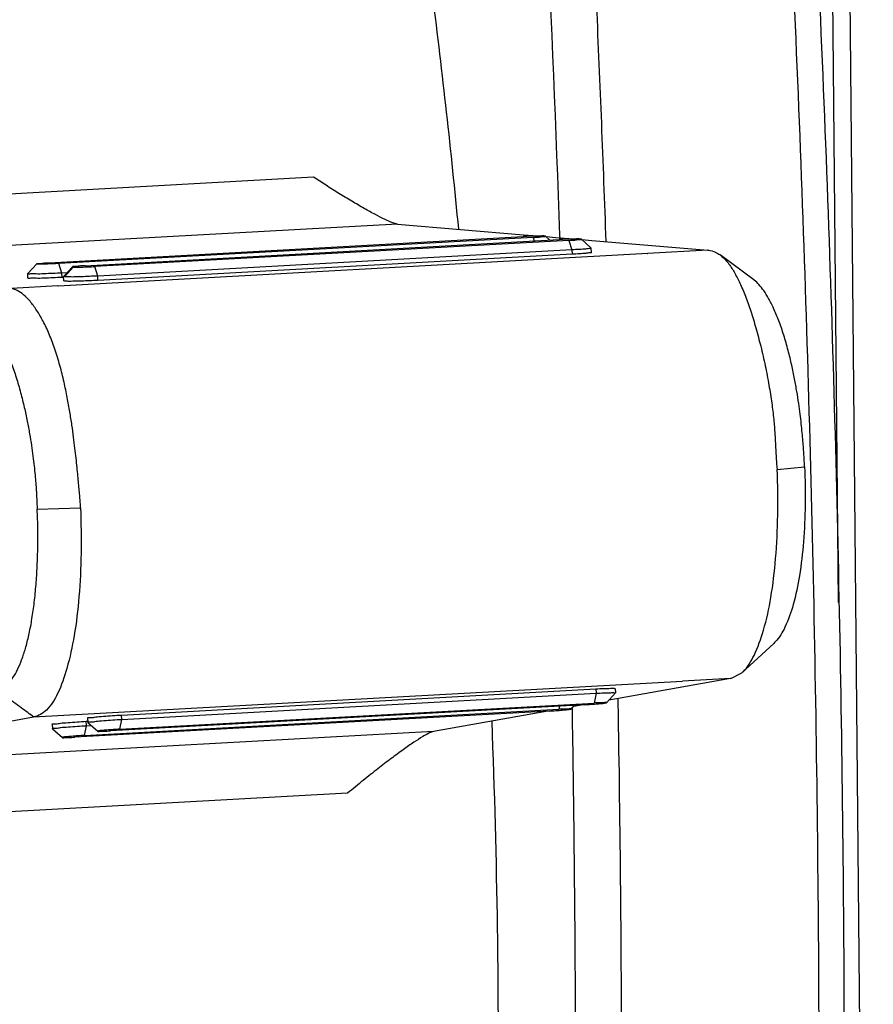
# Model space of a CAD drawing. Units: millimetres. Extents: x -9549 to 10212, y -122113 to 798.
# Drawn here: x 6023 to 6034, y -1127 to -1115 of the extents above; entities that cross this region are included whole.
import ezdxf

# ---------------------------------------------------------------- set-up
doc = ezdxf.new("R2010")
doc.units = ezdxf.units.MM
doc.header["$LTSCALE"] = 23.1
doc.layers.get('0').update_dxf_attribs({"linetype": 'CONTINUOUS'})

msp = doc.modelspace()

# ---------------------------------------------------------------- linework, layer by layer
at = {"color": 7, "linetype": 'Continuous'}
for p, q in [((6033.170110977177, -1106.414967479084), (6033.319964996534, -1122.336519693229)), ((6033.381340481144, -1106.524586494347), (6033.742466922786, -1144.893216981809)), ((6027.026611772473, -1117.235244237796), (6020.215169035779, -1117.610472620138)), ((6028.031351796748, -1117.796488289032), (6019.928527052039, -1118.24285625229)), ((6028.031351796748, -1117.796488289032), (6029.544687997912, -1117.923645732478)), ((6023.853951713681, -1118.259382674752), (6029.542813502823, -1117.945994969913)), ((6029.544687997912, -1117.923645732478), (6029.661480606519, -1117.933459245098)), ((6029.861195739983, -1117.988238768151), (6029.809890846231, -1117.941335838555)), ((6029.815424190556, -1117.946394379722), (6029.934444918166, -1117.956395119743)), ((6029.978600781293, -1117.933455149501), (6029.979519222998, -1117.959279207515)), ((6029.659602824855, -1117.955807219651), (6023.970741035713, -1118.269194859525)), ((6024.283703953119, -1118.295491328489), (6029.972551145653, -1117.982104427692)), ((6030.0893326844, -1117.991917072207), (6024.400485491638, -1118.305303973005)), ((6029.659602824855, -1117.955807219651), (6029.67315595688, -1117.998597493434)), ((6029.934444918166, -1117.956395119743), (6029.974429066529, -1117.959754796383)), ((6029.974429066529, -1117.959754796383), (6030.091210609349, -1117.969567390873)), ((6030.0893326844, -1117.991917072207), (6030.125596693762, -1118.106410666304)), ((6030.091210609349, -1117.969567390873), (6030.160290857497, -1117.975371873788)), ((6030.240105199789, -1117.977428647064), (6030.231556173681, -1117.975959322737)), ((6030.356432983346, -1118.083427499995), (6030.240179895261, -1117.977425223992)), ((6030.245808254816, -1117.982557490662), (6030.364073578905, -1117.992494756056)), ((6030.364073578905, -1117.992494756056), (6031.754925531952, -1118.109360417642)), ((6031.035341140243, -1118.149527743533), (6023.962525632709, -1118.539154614483)), ((6030.125596693762, -1118.106410666304), (6024.436749501227, -1118.419797567101)), ((6030.127907416931, -1118.158613187171), (6024.439060224397, -1118.472000087742)), ((6030.125596693762, -1118.106410666304), (6030.127907416931, -1118.158613187171)), ((6030.356438443687, -1118.083550675088), (6030.356726863556, -1118.084020252645)), ((6030.359066151779, -1118.136868095041), (6030.356730433765, -1118.084100905329)), ((6031.754925531952, -1118.109360417642), (6031.031553584493, -1118.149209491654)), ((6031.031553584493, -1118.149209491654), (6031.035341140243, -1118.149527743533)), ((6031.754927299853, -1118.109360320756), (6031.759007837831, -1118.109491991957)), ((6031.765711662569, -1118.109931933985), (6031.759007837831, -1118.109491991957)), ((6032.310354578212, -1118.466806847083), (6031.902800764154, -1118.165281116068)), ((6023.703638588806, -1118.273260773733), (6023.596606034556, -1118.390108173659)), ((6024.007004824145, -1118.383687762307), (6023.970741035713, -1118.269194859525)), ((6024.133665109437, -1118.308570467055), (6024.13396426279, -1118.308819689117)), ((6024.436749501227, -1118.419797567101), (6024.400485491638, -1118.305303973005)), ((6023.59873589816, -1118.44255960647), (6023.596427351251, -1118.390406250879)), ((6023.59642771411, -1118.390414448185), (6023.596601690864, -1118.390009926181)), ((6024.067728731216, -1118.38034266801), (6024.006972761093, -1118.383689589513)), ((6024.009283513917, -1118.435892782227), (6024.006972761093, -1118.383689589513)), ((6024.026155754371, -1118.425823425956), (6024.026276689823, -1118.425482671493)), ((6024.038960089067, -1118.429232029964), (6024.026155754371, -1118.425823425956)), ((6024.028495005243, -1118.478670434428), (6024.026159287227, -1118.425903243811)), ((6024.132834762348, -1118.309437930991), (6024.030212734458, -1118.421200048283)), ((6024.038960089067, -1118.429232029964), (6024.14148046361, -1118.31144907796)), ((6024.132855585085, -1118.309437036402), (6024.14148046361, -1118.31144907796)), ((6024.439060224397, -1118.472000087742), (6024.436749501227, -1118.419797567101)), ((6023.95873807809, -1118.53883636283), (6023.401152827422, -1118.570731570084)), ((6023.962525632709, -1118.539154614483), (6023.95873807809, -1118.53883636283)), ((6024.026796972379, -1118.434928001848), (6024.009086709071, -1118.435903623915)), ((6024.041270812235, -1118.481434550605), (6024.028508396012, -1118.478662439943)), ((6024.081789504293, -1118.430111255076), (6024.038960089067, -1118.429232029964)), ((6032.587560440972, -1120.739774172207), (6032.91766001193, -1120.708396116677)), ((6023.710590930479, -1121.215248411881), (6024.229304031473, -1121.200135944294)), ((6032.166224081684, -1123.178190167114), (6032.548259004885, -1122.825405812207)), ((6032.029431741241, -1123.24744947999), (6030.660027317173, -1123.491047771326)), ((6032.029431741241, -1123.24744947999), (6031.452704043098, -1123.278735133659)), ((6032.033286020842, -1123.246881658127), (6032.029585582946, -1123.247301288772)), ((6032.033286020842, -1123.246881658127), (6032.166162739855, -1123.178193597654)), ((6023.665463827463, -1123.70770560183), (6031.452704043098, -1123.278735133659)), ((6024.723174156179, -1123.684422265342), (6030.412192308946, -1123.371025946913)), ((6030.412006534574, -1123.37103618036), (6030.415371360308, -1123.423191036967)), ((6030.643967612163, -1123.366107945196), (6030.647335231224, -1123.41830609883)), ((6024.726494385563, -1123.736579578222), (6030.415371360308, -1123.423191036967)), ((6030.415334991369, -1123.423192995919), (6030.391674679971, -1123.54044234681)), ((6030.542601102263, -1123.537492616299), (6030.647143094449, -1123.418618343019)), ((6030.660027317173, -1123.491047771326), (6030.569243753889, -1123.507197024208)), ((6030.647335336031, -1123.418307725932), (6030.647149766291, -1123.418721654251)), ((6030.681670813232, -1123.534960802181), (6030.680887880721, -1123.489193957951)), ((6024.278584924421, -1123.929296437205), (6029.967437372215, -1123.615909172642)), ((6030.276297464105, -1123.560965423904), (6024.587445458397, -1123.874352589774)), ((6024.702822232404, -1123.853829611373), (6030.391674679971, -1123.54044234681)), ((6029.97517734571, -1123.577553512348), (6029.967437372215, -1123.615909172642)), ((6030.118363794505, -1123.612959442132), (6030.158376229494, -1123.567461462216)), ((6030.126851424682, -1123.590276192022), (6030.127228742984, -1123.612868502805)), ((6030.2357899526, -1123.566514278212), (6030.145007247458, -1123.582663383051)), ((6030.262804655951, -1123.561708700902), (6030.2357899526, -1123.566514278212)), ((6020.095862729389, -1124.342628852213), (6023.665463827463, -1123.70770560183)), ((6029.852060156345, -1123.636432249737), (6024.16320815064, -1123.949819415605)), ((6024.314002217659, -1123.720861692714), (6024.317369836494, -1123.773059843404)), ((6024.702822232404, -1123.853829611373), (6024.7264825438, -1123.736580260481)), ((6024.726494385563, -1123.736579578222), (6024.723129560054, -1123.68442472184)), ((6029.838561662165, -1123.637176183416), (6028.464379001894, -1123.881624488767)), ((6023.889764909902, -1123.796328518547), (6023.893132528738, -1123.848526669238)), ((6023.893296297396, -1123.848810258733), (6023.893132602758, -1123.848527816449)), ((6023.893288092619, -1123.848683218934), (6024.012311089073, -1123.953218836267)), ((6024.278584924421, -1123.929296437205), (6024.302245236044, -1123.812047086314)), ((6024.302257077805, -1123.812046404055), (6024.298892252071, -1123.759891547673)), ((6024.298936848196, -1123.759889091175), (6024.316738411202, -1123.758908439761)), ((6024.302257077805, -1123.812046404055), (6024.358226262191, -1123.80896317672)), ((6024.317533605152, -1123.773343433127), (6024.317369910741, -1123.773060990616)), ((6024.317525400376, -1123.773216393101), (6024.436548396829, -1123.877752010436)), ((6028.464379001894, -1123.881624488767), (6020.095862729389, -1124.342628852213)), ((6027.434072859385, -1124.623076832376), (6020.800947707583, -1124.988482065345))]:
    msp.add_line(p, q, dxfattribs=at)
for points, start_tangent, end_tangent in [([(6032.50604817402, -1109.760438807396), (6032.789350219347, -1115.077156957259), (6032.979633543609, -1120.386181025007), (6033.076169310449, -1125.667000067991)], (0.06188700640729337, -0.998083162085176), (0.009411606380059251, -0.9999557098518649)), ([(6032.809559991287, -1109.712676981276), (6033.092723217529, -1115.015299547638), (6033.282881444189, -1120.31053346275), (6033.379288765285, -1125.577555986172)], (0.06202496756728525, -0.9980745981129252), (0.009411606378229553, -0.999955709851882)), ([(6030.536637203209, -1118.00560642036), (6030.423119987234, -1115.170321016231), (6030.138035188604, -1109.835327936251)], (-0.03535340906769159, 0.9993748728416643), (-0.06206788693123298, 0.9980719299789429)), ([(6029.607954114848, -1110.256263595006), (6029.978600781293, -1117.933455149501)], (0.0608233048048887, -0.9981485488606451), (0.03558547982777903, -0.9993666362378859)), ([(6028.767957793143, -1117.856103430112), (6028.456813054272, -1115.057726910259), (6027.937841815206, -1111.499870365533)], (-0.0963112043552583, 0.9953512706153742), (-0.1644682187691226, 0.9863823827577782)), ([(6028.031351796748, -1117.796488289032), (6027.976201550046, -1117.781682306039), (6027.884875731537, -1117.742322873095), (6027.768089019024, -1117.683143552187), (6027.633605666899, -1117.608986659895), (6027.484924823493, -1117.522347261786), (6027.329911635959, -1117.428229607061), (6027.175259894111, -1117.331181436932), (6027.026611772473, -1117.235244237796)], (-0.9964885776522021, 0.083728815880145), (-0.8369674789858812, 0.5472526282440482)), ([(6029.808792233332, -1117.942619889227), (6029.801893129666, -1117.939841393526), (6029.763906451606, -1117.938820678917), (6029.7015007218, -1117.939619307708), (6029.623971135601, -1117.942143291455), (6029.542810094239, -1117.945995157794)], (-0.7915882209327617, 0.6110548980905932), (-0.9984731582264986, -0.05523904688896743)), ([(6029.659591624157, -1117.955807802765), (6029.731967469701, -1117.951198708183), (6029.784350023228, -1117.946564649768), (6029.808792233332, -1117.942619889227)], (0.9984964145747812, 0.05481706013009859), (-0.7915882209367167, 0.6110548980854698)), ([(6030.195299068186, -1117.974912152785), (6030.131277425035, -1117.97575261833), (6030.051915606742, -1117.978314119585), (6029.972551145653, -1117.982104427692)], (-0.9999789091214062, -0.006494714186351002), (-0.9984279059546295, -0.05605101793057442)), ([(6030.0893326844, -1117.991917072207), (6030.160355446966, -1117.987422443606), (6030.213686841251, -1117.982673510853), (6030.239146444304, -1117.978645812938)], (0.9985423693403005, 0.05397348082400365), (-0.7855618148002568, 0.618783189112089)), ([(6030.231556173681, -1117.975959322737), (6030.195299068186, -1117.974912152785)], (-0.9952904184977959, 0.0969380361183505), (-0.9999789091300346, -0.006494712857870069)), ([(6030.35647120575, -1118.084329035281), (6030.356579420019, -1118.084427620945), (6030.337895200228, -1118.090060094207), (6030.289605328637, -1118.095501548477), (6030.216400300416, -1118.10020590276), (6030.125596693762, -1118.106410666304)], (0.7702551388170846, -0.6377358552926703), (-0.9966778357165, -0.08144502312279955)), ([(6030.358793155425, -1118.137175366927), (6030.358900803105, -1118.137278868531), (6030.340088673824, -1118.141787453808), (6030.291925602087, -1118.147192588485), (6030.21896620535, -1118.152983347424), (6030.127907416931, -1118.158613187171)], (0.7553993989855662, -0.6552646396779287), (-0.9984868354047206, -0.05499126770194166)), ([(6031.765711662569, -1118.109931933985), (6031.847078993411, -1118.13201763797), (6031.902804308103, -1118.165294191511)], (0.9957286618582706, -0.09232785036996197), (0.8036216182742993, -0.5951405671286375)), ([(6031.902804308103, -1118.165294191511), (6031.925064183966, -1118.183082528316), (6031.999777582882, -1118.262786808306), (6032.0713772454, -1118.370025757975), (6032.140224944753, -1118.503214457917), (6032.207025954649, -1118.66097459036), (6032.271600712364, -1118.841320078111), (6032.333167336617, -1119.04181814069), (6032.39172540909, -1119.261963960025), (6032.445170953803, -1119.495869522075), (6032.489874557394, -1119.728766460053), (6032.524089855649, -1119.94421505171), (6032.547065713356, -1120.138640200094), (6032.561090158239, -1120.31417882026), (6032.570324221149, -1120.472107797341), (6032.578445722404, -1120.613817844096), (6032.587560249016, -1120.739774185562)], (0.8036216183298389, -0.595140567053642), (0.08301714148955823, -0.9965481193695078)), ([(6023.704529058077, -1118.272371367237), (6023.729269426667, -1118.268619557248), (6023.782237065225, -1118.263942644801), (6023.853964306063, -1118.259381981174)], (-0.715418664174192, 0.698696024714049), (0.9984964309800362, 0.05481676130646512)), ([(6023.970743784899, -1118.269194739099), (6023.89076328491, -1118.272999048928), (6023.812609343659, -1118.275557712263), (6023.749588105546, -1118.276369535112), (6023.711584365554, -1118.275339819153), (6023.704805823614, -1118.272604166845), (6023.704529058077, -1118.272371367237)], (-0.9984731663148191, -0.055238900688373), (-0.7154186647456307, 0.6986960241289334)), ([(6024.283703953119, -1118.295491328489), (6024.212681161576, -1118.299985957994), (6024.159349761634, -1118.304734890974), (6024.13396426279, -1118.308819689117)], (-0.9985423701058127, -0.05397346666155556), (0.7982930067336675, -0.6022692715057946)), ([(6024.177737558468, -1118.312496249496), (6024.241759197092, -1118.311655784403), (6024.321121017194, -1118.309094282695), (6024.400485491638, -1118.305303973005)], (0.9999789090379855, 0.006494727030476968), (0.9984279051351871, 0.05605103252716943)), ([(6024.006976288292, -1118.383701266935), (6023.896594657108, -1118.389123716167), (6023.788809745511, -1118.3927018061), (6023.696292579712, -1118.394771236724), (6023.630227979844, -1118.394148427511), (6023.59832153477, -1118.391905239254)], (-0.9987676792334474, -0.04962985914380155), (0.618536798239271, 0.7857558330829696)), ([(6024.436749501227, -1118.419797567101), (6024.337336745153, -1118.424063545792), (6024.23870256205, -1118.428836224771), (6024.150674428691, -1118.430909585973), (6024.081789504293, -1118.430111255076)], (-0.9995936441254964, -0.0285052034532359), (-0.9995741412584342, 0.02918109195119088)), ([(6024.14148046361, -1118.31144907796), (6024.177737558468, -1118.312496249496)], (0.9952903993085935, -0.09693823313915156), (0.9999789090369743, 0.006494727186165086)), ([(6024.009086709071, -1118.435903623915), (6023.897938092241, -1118.441268056825), (6023.78995442726, -1118.445048329779), (6023.698423854466, -1118.446814745513), (6023.632392461013, -1118.446394773511), (6023.600632915752, -1118.444013433262)], (-0.9984849265488435, -0.0550259162100067), (0.6265814563001023, 0.7793559383368057)), ([(6024.439060224397, -1118.472000087742), (6024.339167452461, -1118.476889228094), (6024.240733404467, -1118.480539904471), (6024.153009341984, -1118.482620351987), (6024.084285157951, -1118.48293408995), (6024.041270812235, -1118.481434550605)], (-0.9984853713653581, -0.05501784409973864), (-0.9965014921057109, 0.08357497371278022)), ([(6032.917660263647, -1120.708401776899), (6032.914354346784, -1120.640443197693), (6032.910183283726, -1120.566545502403), (6032.904795673892, -1120.485353751194), (6032.897928211563, -1120.396477076991), (6032.889227258105, -1120.299084482364), (6032.878236793336, -1120.192185637947), (6032.864394677799, -1120.074891915256), (6032.846981965642, -1119.94626564141), (6032.825121444355, -1119.805673723042), (6032.797805333521, -1119.653193867169), (6032.763550888618, -1119.488182148471), (6032.720574762592, -1119.311212787205), (6032.667995745576, -1119.128452617653), (6032.608192550866, -1118.955078058072), (6032.546012686018, -1118.805957922528), (6032.485706073974, -1118.687043971097), (6032.427613243966, -1118.59401217504), (6032.370363203807, -1118.521864239875), (6032.313280572233, -1118.468997272015), (6032.310314694298, -1118.466773084948)], (-0.04634382571663995, 0.9989255476850843), (-0.803341468476474, 0.5955186689148059)), ([(6024.229306569687, -1121.200135915999), (6024.227144625829, -1121.137063826653), (6024.221380860978, -1121.067811539879), (6024.214721404196, -1120.991662919222), (6024.207127650741, -1120.908100565097), (6024.19840790299, -1120.816322324228), (6024.18833349134, -1120.715673780248), (6024.176590606972, -1120.60536276003), (6024.16274717445, -1120.48447297866), (6024.146217636318, -1120.352083871367), (6024.126189729681, -1120.207231749296), (6024.10155407917, -1120.049115409451), (6024.07085459165, -1119.877547076853), (6024.031834693975, -1119.691563748986), (6023.981959213472, -1119.493301510375), (6023.921306422615, -1119.295957139413), (6023.853456233333, -1119.116824424951), (6023.780163007505, -1118.960389508989), (6023.703006830532, -1118.828454046647), (6023.624050209712, -1118.722598806504), (6023.545668253502, -1118.644015639505), (6023.470237339356, -1118.593364147108), (6023.399903232694, -1118.57082640128)], (0.02369363527112758, 0.9997192664181473), (-0.9920050440228025, 0.1261982275363554)), ([(6022.993702707603, -1118.934153619914), (6023.05431640433, -1118.946142566534), (6023.112318857522, -1118.979558778743), (6023.168422005041, -1119.032116210175), (6023.223998782178, -1119.103847563135), (6023.280071191552, -1119.19636015254), (6023.338328732571, -1119.314638681775), (6023.398914718086, -1119.463162796885), (6023.458005270946, -1119.635979464724), (6023.510855431308, -1119.818300905558), (6023.554741362361, -1119.994936323867), (6023.590127065196, -1120.159715824938), (6023.618485100458, -1120.31193458145), (6023.641147435474, -1120.452282734929), (6023.659073677532, -1120.580933337886), (6023.673113292627, -1120.698537520794), (6023.683969335427, -1120.805763759919), (6023.692237165154, -1120.903381395088), (6023.698420152969, -1120.992284260467), (6023.702931277594, -1121.073365031698), (6023.706096246193, -1121.14713092744), (6023.70979031897, -1121.214990059215)], (0.9999978895227111, -0.00205449510197945), (0.07918377570521558, -0.9968600351428811)), ([(6032.166011702113, -1123.178024267921), (6032.179539622888, -1123.165415556905), (6032.311180252025, -1122.969020105024), (6032.425000062536, -1122.667205445725), (6032.51333360707, -1122.274297918965), (6032.569922608141, -1121.807908063546), (6032.595963640684, -1121.288005439303), (6032.587560249016, -1120.739774185562)], (0.7462651173345966, 0.6656488373381125), (-0.05148939661976708, 0.9986735412714869)), ([(6032.917660263647, -1120.708401776899), (6032.924627563432, -1121.162491188054), (6032.904094551917, -1121.605884448593), (6032.855633144452, -1122.012977563983), (6032.780672163251, -1122.360214707982), (6032.682592225176, -1122.629361114628), (6032.566534195998, -1122.80737504402), (6032.548195521202, -1122.825251560781)], (0.04439395565696126, -0.9990141023534792), (-0.7379649485273685, -0.6748390435837263)), ([(6023.235022691948, -1123.392080682016), (6023.300692195593, -1123.362299472766), (6023.361653936145, -1123.310558214439), (6023.418965079092, -1123.236136208225), (6023.472837965302, -1123.139906927337), (6023.522986915261, -1123.022410262629), (6023.568556600159, -1122.88496127093), (6023.60880650147, -1122.728388754624), (6023.643079014491, -1122.553074008093), (6023.671356467243, -1122.358992025851), (6023.69335785281, -1122.148048227202), (6023.708468904717, -1121.92625958849), (6023.716497708479, -1121.696305118372), (6023.717103193405, -1121.458998884321), (6023.70979031897, -1121.214990059215)], (0.9813336245964717, 0.1923130708931434), (-0.04812642935583263, 0.9988412520503236)), ([(6024.229306569687, -1121.200135915999), (6024.236329350295, -1121.746270247702), (6024.211232854661, -1122.265262903937), (6024.152938775836, -1122.731770831759), (6024.06579025037, -1123.12472471734), (6023.95474084442, -1123.426759435142), (6023.820071195927, -1123.62438409386), (6023.670129456586, -1123.707440896495)], (0.03683246074490406, -0.9993214547058796), (-0.9880858423512917, -0.1539037626081254)), ([(6030.412192308946, -1123.371025946913), (6030.51270033453, -1123.366156658198), (6030.58985037003, -1123.363808028853), (6030.634683208697, -1123.364232212124), (6030.642151213302, -1123.367356160918), (6030.642501810733, -1123.367638071022)], (0.9984876258512383, 0.05497691353611579), (0.7392958314482446, -0.6733807790568787)), ([(6023.667730056821, -1123.708771532575), (6023.597469055201, -1123.655662423533), (6023.517900280331, -1123.597724297452), (6023.431004570675, -1123.535457771096), (6023.337474418096, -1123.468503350487), (6023.236072502434, -1123.39556502345)], (-0.7913092497483627, 0.6114161195639868), (-0.8112129790076831, 0.5847508039237573)), ([(6030.415373599724, -1123.423179004609), (6030.515518136013, -1123.418379785174), (6030.592867433312, -1123.416212460652), (6030.637941082594, -1123.416310249742), (6030.645540592021, -1123.419599729209), (6030.645865747993, -1123.419871651923)], (0.9989089600202622, 0.04669999562353591), (0.7287445048937742, -0.6847856939124297)), ([(6029.852062531354, -1123.63643211822), (6029.933002373111, -1123.631437337581), (6030.010381889502, -1123.625653011216), (6030.072760878746, -1123.61990951587), (6030.110572272575, -1123.6151024346), (6030.117021513826, -1123.61202663969), (6030.117220667422, -1123.611856094836)], (0.9984996146885251, 0.05475873872604256), (0.7297834238318192, 0.6836783997613991)), ([(6030.117220667422, -1123.611856094836), (6030.092116619846, -1123.611093078703), (6030.039470929909, -1123.612473255371), (6029.96742988388, -1123.615909622201)], (0.7297834240251133, 0.6836783995550699), (-0.9984694371731856, -0.05530626574866837)), ([(6030.127228742984, -1123.612868502805), (6030.163146959934, -1126.802204206364), (6030.095619613869, -1134.919558627366)], (0.01666076947183159, -0.9998611997475483), (-0.02276703774319043, -0.999740797403207)), ([(6030.276299839337, -1123.560965292387), (6030.357239680869, -1123.555970511747), (6030.434619197258, -1123.550186185609), (6030.496998186729, -1123.544442690037), (6030.534809580335, -1123.539635608767), (6030.541258821584, -1123.536559813857), (6030.541457975181, -1123.536389269003)], (0.9984996146885251, 0.05475873872604256), (0.729783422986354, 0.6836784006638797)), ([(6030.541457975181, -1123.536389269003), (6030.516353927602, -1123.535626252871), (6030.463708237894, -1123.537006429764), (6030.391667191638, -1123.540442796368)], (0.7297834240251133, 0.6836783995550699), (-0.9984694371731856, -0.05530626574866837)), ([(6030.711594653076, -1125.797259626552), (6030.681670813232, -1123.534960802181)], (-0.009411606386447686, 0.9999557098518047), (-0.01702782222525599, 0.9998550161249705)), ([(6024.315468030632, -1123.719331559872), (6024.346438756796, -1123.714169638887), (6024.411530296129, -1123.707049069868), (6024.503530488353, -1123.699088095063), (6024.611669416154, -1123.691231085908), (6024.723174156179, -1123.684422265342)], (-0.7392947149856398, 0.6733820048043321), (0.9984849426624267, 0.05502562381664215)), ([(6024.318747558022, -1123.771540398775), (6024.34990319702, -1123.766335371364), (6024.415271092848, -1123.759142926456), (6024.507499827687, -1123.751423438868), (6024.615537136775, -1123.743378493116), (6024.726492044058, -1123.736590088059)], (-0.7410812973949025, 0.6714153041534636), (0.9980986460373048, 0.06163678105237907)), ([(6023.891230722649, -1123.794798385478), (6023.922201449041, -1123.78963646472), (6023.987292988371, -1123.782515895474), (6024.079293180597, -1123.774554920896), (6024.187432108396, -1123.766697911741), (6024.298936848196, -1123.759889091175)], (-0.7392947155601127, 0.673382004173628), (0.9984849426624267, 0.05502562381664215)), ([(6023.894510250264, -1123.847007224608), (6023.925665889263, -1123.84180219697), (6023.991033784865, -1123.834609752289), (6024.083262519704, -1123.826890264703), (6024.191299829019, -1123.818845318948), (6024.302254736072, -1123.812056913892)], (-0.7410812968376675, 0.6714153047685173), (0.9980986460373048, 0.06163678105237907)), ([(6024.702820481934, -1123.853829670679), (6024.62172778202, -1123.858834975871), (6024.544522653006, -1123.864606848161), (6024.482327785907, -1123.870329909659), (6024.444517891734, -1123.875129519572), (6024.437749416638, -1123.878224398748), (6024.437429035355, -1123.878515826764)], (-0.9984996320344784, -0.05475842242989858), (-0.6669775901104364, -0.7450777773430601)), ([(6029.06271614489, -1133.49559945119), (6029.217651054292, -1129.934646520159), (6029.233615563207, -1126.246744112747), (6029.167218064149, -1123.758731512585)], (0.06421475360083684, 0.9979361028743193), (-0.03884777535615602, 0.9992451402683317)), ([(6024.013191727599, -1123.953982652597), (6024.038192228072, -1123.9546334313), (6024.090819833591, -1123.953269731642), (6024.16321451644, -1123.94981906429)], (-0.6669775919121574, -0.7450777757301983), (0.9984694454822434, 0.05530611574122436)), ([(6024.278583174178, -1123.929296496512), (6024.197490474262, -1123.934301801704), (6024.120285345249, -1123.940073673993), (6024.058090478375, -1123.945796735492), (6024.020280583978, -1123.950596345405), (6024.013512108655, -1123.953691224581), (6024.013191727599, -1123.953982652597)], (-0.9984996320344784, -0.05475842242989858), (-0.6669775909950747, -0.7450777765511511)), ([(6024.437429035355, -1123.878515826764), (6024.462429536055, -1123.879166605694), (6024.515057141349, -1123.877802905809), (6024.587451824196, -1123.874352238455)], (-0.6669775901121251, -0.7450777773415485), (0.9984694454822434, 0.05530611574122436)), ([(6028.464379001894, -1123.881624488767), (6028.415342560169, -1123.899688558213), (6028.336748635918, -1123.942838481485), (6028.230796683269, -1124.01056482541), (6028.102003910139, -1124.100108587136), (6027.958137961397, -1124.205847837194), (6027.798167904606, -1124.328484443204), (6027.62263672388, -1124.468003952301), (6027.434072859385, -1124.623076832376)], (-0.9845443194086986, -0.1751356135115371), (-0.767052535698521, -0.6415842949125776)), ([(6033.379288765285, -1125.577555986172), (6033.381568360284, -1130.795730275421), (6033.289710373092, -1135.94460992345), (6033.10407531111, -1141.003913837698)], (0.009411606374917591, -0.9999557098519132), (-0.0463398643961737, -0.9989257314574214)), ([(6033.076169310449, -1125.667000067991), (6033.078580179832, -1130.898972342963), (6032.986856727564, -1136.061647039642), (6032.807872385863, -1140.993095435097)], (0.009411606367796855, -0.9999557098519802), (-0.04563801393751109, -0.9989580430047298)), ([(6030.64140308171, -1135.448568990256), (6030.700791721976, -1132.258200451222), (6030.724200576649, -1129.039493515327), (6030.711594653076, -1125.797259626552)], (0.02435907658114962, 0.9997032736707996), (-0.009411606381672395, 0.9999557098518498))]:
    msp.add_spline(points, degree=3, dxfattribs=dict(at, start_tangent=start_tangent, end_tangent=end_tangent))

doc.saveas('drawing.dxf')
